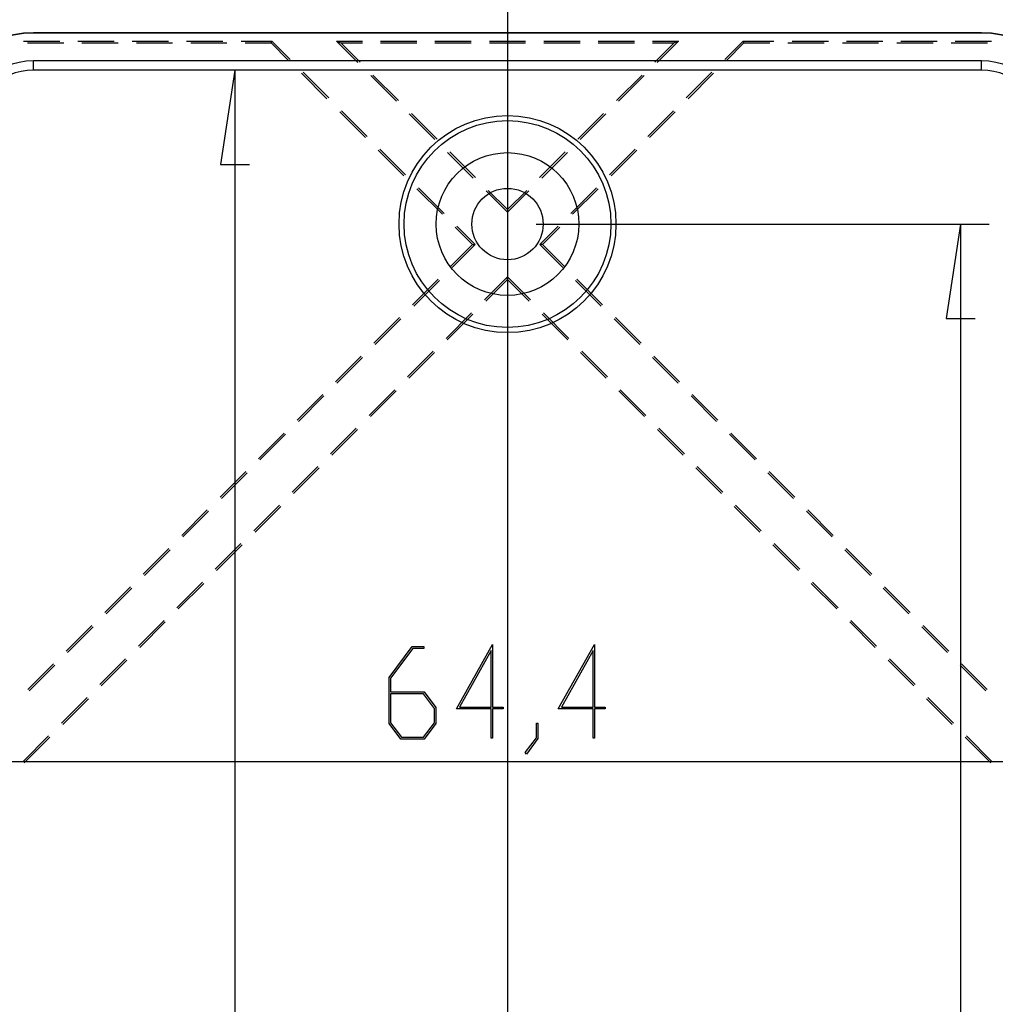
# Model space of a CAD drawing. Units: millimetres. Extents: x 0 to 841, y 0 to 594.
# Drawn here: x 139 to 181, y 487 to 531 of the extents above; entities that cross this region are included whole.
import ezdxf

# ---------------------------------------------------------------- set-up
doc = ezdxf.new("R2010")
doc.units = ezdxf.units.MM
doc.layers.add('LAYER_1', color=179, linetype='Continuous')
doc.layers.add('SLD-0', color=179, linetype='Continuous')

msp = doc.modelspace()

# ---------------------------------------------------------------- linework, layer by layer
at = {"layer": 'LAYER_1'}
for p, q in [((159.951, 532.869), (159.951, 429.859)), ((148.016, 528.348), (147.381, 524.22)), ((148.016, 528.348), (148.016, 434.38)), ((147.381, 524.22), (148.651, 524.22)), ((161.201, 521.614), (181.037, 521.614)), ((179.787, 521.614), (179.152, 517.486)), ((179.787, 521.614), (179.787, 441.114)), ((179.152, 517.486), (180.422, 517.486)), ((154.768, 501.774), (155.781, 503.122)), ((155.805, 503.036), (154.835, 501.739)), ((155.781, 503.122), (156.287, 503.122)), ((156.287, 503.036), (155.805, 503.036)), ((156.287, 503.122), (156.287, 503.036)), ((157.711, 500.39), (159.298, 503.209)), ((159.232, 502.945), (157.844, 500.476)), ((159.232, 500.476), (159.232, 502.945)), ((159.298, 503.209), (159.298, 500.476)), ((162.175, 500.39), (163.763, 503.209)), ((163.696, 502.945), (162.309, 500.476)), ((163.696, 500.476), (163.696, 502.945)), ((163.763, 503.209), (163.763, 500.476)), ((154.768, 499.756), (154.768, 501.774)), ((154.835, 501.739), (154.835, 501.139)), ((154.835, 501.139), (156.301, 501.139)), ((156.275, 501.049), (154.835, 501.049)), ((154.835, 501.049), (154.835, 499.787)), ((156.751, 500.417), (156.275, 501.049)), ((156.301, 501.139), (156.818, 500.45)), ((156.751, 499.787), (156.751, 500.417)), ((156.818, 500.45), (156.818, 499.756)), ((159.232, 500.39), (157.711, 500.39)), ((157.844, 500.476), (159.232, 500.476)), ((159.232, 499.109), (159.232, 500.39)), ((159.298, 500.476), (159.76, 500.476)), ((159.76, 500.39), (159.298, 500.39)), ((159.298, 500.39), (159.298, 499.109)), ((159.76, 500.476), (159.76, 500.39)), ((163.696, 500.39), (162.175, 500.39)), ((162.309, 500.476), (163.696, 500.476)), ((163.696, 499.109), (163.696, 500.39)), ((163.763, 500.476), (164.225, 500.476)), ((164.225, 500.39), (163.763, 500.39)), ((163.763, 500.39), (163.763, 499.109)), ((164.225, 500.476), (164.225, 500.39)), ((155.285, 499.07), (154.768, 499.756)), ((154.835, 499.787), (155.309, 499.155)), ((156.275, 499.155), (156.751, 499.787)), ((156.818, 499.756), (156.301, 499.07)), ((161.218, 499.129), (161.218, 499.772)), ((161.218, 499.772), (161.282, 499.772)), ((161.282, 499.772), (161.282, 499.097)), ((156.301, 499.07), (155.285, 499.07)), ((155.309, 499.155), (156.275, 499.155)), ((159.298, 499.109), (159.232, 499.109)), ((160.729, 498.486), (161.218, 499.129)), ((161.282, 499.097), (160.778, 498.419)), ((163.763, 499.109), (163.696, 499.109)), ((160.778, 498.419), (160.729, 498.486)), ((119.701, 498.093), (200.201, 498.093))]:
    msp.add_line(p, q, dxfattribs=at)
at = {"layer": 'SLD-0'}
for p, q in [((138.759, 529.619), (140.346, 529.619)), ((139.201, 529.974), (139.201, 529.989)), ((180.701, 529.989), (139.201, 529.989)), ((180.701, 529.974), (139.201, 529.974)), ((141.14, 529.619), (142.727, 529.619)), ((143.521, 529.619), (145.109, 529.619)), ((145.902, 529.619), (147.49, 529.619)), ((148.284, 529.619), (149.634, 529.619)), ((149.634, 529.619), (149.6, 529.538)), ((150.437, 528.815), (149.634, 529.619)), ((152.462, 529.619), (152.657, 529.538)), ((153.4, 528.681), (152.462, 529.619)), ((152.462, 529.619), (153.601, 529.619)), ((154.395, 529.619), (155.982, 529.619)), ((156.776, 529.619), (158.364, 529.619)), ((159.157, 529.619), (160.745, 529.619)), ((161.539, 529.619), (163.126, 529.619)), ((163.92, 529.619), (165.507, 529.619)), ((166.301, 529.619), (167.44, 529.619)), ((166.502, 528.681), (167.44, 529.619)), ((167.44, 529.619), (167.245, 529.538)), ((169.465, 528.815), (170.269, 529.619)), ((170.269, 529.619), (170.302, 529.538)), ((170.269, 529.619), (171.619, 529.619)), ((172.412, 529.619), (174, 529.619)), ((174.794, 529.619), (176.381, 529.619)), ((177.175, 529.619), (178.762, 529.619)), ((179.556, 529.619), (181.144, 529.619)), ((180.701, 529.974), (180.701, 529.989)), ((138.938, 529.538), (140.525, 529.538)), ((141.319, 529.538), (142.907, 529.538)), ((143.7, 529.538), (145.288, 529.538)), ((146.082, 529.538), (147.669, 529.538)), ((148.463, 529.538), (149.6, 529.538)), ((149.6, 529.538), (150.363, 528.775)), ((152.657, 529.538), (153.601, 529.538)), ((152.657, 529.538), (153.498, 528.697)), ((154.395, 529.538), (155.982, 529.538)), ((156.776, 529.538), (158.364, 529.538)), ((159.157, 529.538), (160.745, 529.538)), ((161.539, 529.538), (163.126, 529.538)), ((163.92, 529.538), (165.507, 529.538)), ((166.301, 529.538), (167.245, 529.538)), ((167.245, 529.538), (166.405, 528.697)), ((170.302, 529.538), (169.539, 528.775)), ((170.302, 529.538), (171.439, 529.538)), ((172.233, 529.538), (173.821, 529.538)), ((174.614, 529.538), (176.202, 529.538)), ((176.996, 529.538), (178.583, 529.538)), ((179.377, 529.538), (180.964, 529.538)), ((180.701, 528.754), (139.201, 528.754)), ((139.201, 528.348), (139.201, 528.754)), ((180.701, 528.348), (180.701, 528.754)), ((180.701, 528.348), (139.201, 528.348)), ((150.925, 528.214), (152.047, 527.091)), ((152.121, 527.132), (150.998, 528.254)), ((155.084, 526.997), (153.962, 528.119)), ((154.059, 528.136), (155.182, 527.014)), ((165.843, 528.136), (164.721, 527.014)), ((164.818, 526.997), (165.941, 528.119)), ((167.781, 527.132), (168.904, 528.254)), ((168.978, 528.214), (167.855, 527.091)), ((152.608, 526.53), (153.731, 525.408)), ((153.805, 525.448), (152.682, 526.57)), ((156.768, 525.313), (155.645, 526.436)), ((155.743, 526.452), (156.865, 525.33)), ((164.159, 526.452), (163.037, 525.33)), ((163.134, 525.313), (164.257, 526.436)), ((166.098, 525.448), (167.22, 526.57)), ((167.294, 526.53), (166.171, 525.408)), ((155.489, 523.764), (154.366, 524.887)), ((164.414, 523.764), (165.536, 524.887)), ((154.292, 524.846), (155.415, 523.724)), ((158.452, 523.629), (157.329, 524.752)), ((157.427, 524.769), (158.549, 523.646)), ((162.476, 524.769), (161.353, 523.646)), ((161.451, 523.629), (162.573, 524.752)), ((165.61, 524.846), (164.488, 523.724)), ((155.976, 523.162), (157.098, 522.04)), ((157.172, 522.08), (156.05, 523.203)), ((162.73, 522.08), (163.853, 523.203)), ((163.926, 523.162), (162.804, 522.04)), ((159.951, 522.13), (159.013, 523.068)), ((159.11, 523.085), (159.951, 522.244)), ((160.792, 523.085), (159.951, 522.244)), ((159.951, 522.13), (160.889, 523.068)), ((159.951, 522.244), (159.951, 522.13)), ((157.66, 521.479), (158.423, 520.716)), ((158.537, 520.716), (157.734, 521.519)), ((161.365, 520.716), (162.169, 521.519)), ((162.243, 521.479), (161.48, 520.716)), ((158.423, 520.716), (157.472, 519.764)), ((157.529, 519.707), (158.537, 520.716)), ((158.423, 520.716), (158.537, 520.716)), ((161.48, 520.716), (161.365, 520.716)), ((161.365, 520.716), (162.374, 519.707)), ((162.431, 519.764), (161.48, 520.716)), ((158.943, 518.293), (159.951, 519.301)), ((159.951, 519.187), (159.951, 519.301)), ((159.951, 519.301), (160.959, 518.293)), ((156.91, 519.203), (155.788, 518.081)), ((155.845, 518.024), (156.967, 519.146)), ((159.951, 519.187), (159, 518.236)), ((160.902, 518.236), (159.951, 519.187)), ((162.935, 519.146), (164.057, 518.024)), ((164.115, 518.081), (162.992, 519.203)), ((157.259, 516.609), (158.382, 517.732)), ((158.439, 517.675), (157.316, 516.552)), ((162.586, 516.552), (161.464, 517.675)), ((161.521, 517.732), (162.643, 516.609)), ((155.227, 517.519), (154.104, 516.397)), ((154.161, 516.34), (155.284, 517.462)), ((164.619, 517.462), (165.741, 516.34)), ((165.798, 516.397), (164.676, 517.519)), ((153.543, 515.836), (152.42, 514.713)), ((155.575, 514.926), (156.698, 516.048)), ((156.755, 515.991), (155.632, 514.868)), ((164.27, 514.868), (163.147, 515.991)), ((163.204, 516.048), (164.327, 514.926)), ((167.482, 514.713), (166.36, 515.836)), ((152.477, 514.656), (153.6, 515.779)), ((166.302, 515.779), (167.425, 514.656)), ((151.859, 514.152), (150.736, 513.029)), ((153.892, 513.242), (155.014, 514.364)), ((155.071, 514.307), (153.949, 513.185)), ((165.954, 513.185), (164.831, 514.307)), ((164.888, 514.364), (166.011, 513.242)), ((169.166, 513.029), (168.043, 514.152)), ((150.794, 512.972), (151.916, 514.095)), ((167.986, 514.095), (169.109, 512.972)), ((150.175, 512.468), (149.053, 511.345)), ((149.11, 511.288), (150.232, 512.411)), ((152.208, 511.558), (153.33, 512.681)), ((153.387, 512.623), (152.265, 511.501)), ((167.638, 511.501), (166.515, 512.623)), ((166.572, 512.681), (167.695, 511.558)), ((169.67, 512.411), (170.793, 511.288)), ((170.85, 511.345), (169.727, 512.468)), ((148.491, 510.784), (147.369, 509.662)), ((147.426, 509.605), (148.548, 510.727)), ((150.524, 509.874), (151.646, 510.997)), ((151.704, 510.94), (150.581, 509.817)), ((169.321, 509.817), (168.199, 510.94)), ((168.256, 510.997), (169.378, 509.874)), ((171.354, 510.727), (172.476, 509.605)), ((172.533, 509.662), (171.411, 510.784)), ((146.808, 509.1), (145.685, 507.978)), ((145.742, 507.921), (146.865, 509.043)), ((148.84, 508.19), (149.963, 509.313)), ((150.02, 509.256), (148.897, 508.133)), ((171.005, 508.133), (169.883, 509.256)), ((169.94, 509.313), (171.062, 508.19)), ((173.038, 509.043), (174.16, 507.921)), ((174.217, 507.978), (173.095, 509.1)), ((145.124, 507.417), (144.001, 506.294)), ((144.058, 506.237), (145.181, 507.36)), ((147.156, 506.507), (148.279, 507.629)), ((148.336, 507.572), (147.213, 506.449)), ((172.689, 506.449), (171.566, 507.572)), ((171.623, 507.629), (172.746, 506.507)), ((174.721, 507.36), (175.844, 506.237)), ((175.901, 506.294), (174.779, 507.417)), ((145.473, 504.823), (146.595, 505.945)), ((173.307, 505.945), (174.43, 504.823)), ((143.44, 505.733), (142.317, 504.61)), ((142.375, 504.553), (143.497, 505.676)), ((146.652, 505.888), (145.53, 504.766)), ((174.373, 504.766), (173.25, 505.888)), ((176.405, 505.676), (177.528, 504.553)), ((177.585, 504.61), (176.462, 505.733)), ((143.789, 503.139), (144.911, 504.262)), ((144.968, 504.204), (143.846, 503.082)), ((176.057, 503.082), (174.934, 504.204)), ((174.991, 504.262), (176.114, 503.139)), ((141.756, 504.049), (140.634, 502.926)), ((140.691, 502.869), (141.813, 503.992)), ((178.089, 503.992), (179.212, 502.869)), ((179.269, 502.926), (178.146, 504.049)), ((142.105, 501.455), (143.227, 502.578)), ((143.285, 502.521), (142.162, 501.398)), ((177.74, 501.398), (176.618, 502.521)), ((176.675, 502.578), (177.797, 501.455)), ((140.072, 502.365), (138.95, 501.243)), ((139.007, 501.186), (140.129, 502.308)), ((179.773, 502.308), (180.895, 501.186)), ((180.952, 501.243), (179.83, 502.365)), ((140.421, 499.771), (141.544, 500.894)), ((141.601, 500.837), (140.478, 499.714)), ((179.424, 499.714), (178.302, 500.837)), ((178.359, 500.894), (179.481, 499.771)), ((138.737, 498.088), (139.86, 499.21)), ((139.917, 499.153), (138.794, 498.031)), ((181.108, 498.031), (179.985, 499.153)), ((180.042, 499.21), (181.165, 498.088))]:
    msp.add_line(p, q, dxfattribs=at)
for radius in [4.75, 4.527, 3.125, 1.562]:
    msp.add_circle((159.951, 521.614), radius, dxfattribs=at)
for centre, radius, start, end in [((139.201, 525.614), 4.375, 90, 180), ((139.201, 525.614), 4.36, 90, 180), ((180.701, 525.614), 4.375, 0, 90), ((180.701, 525.614), 4.36, 0, 90), ((139.201, 525.614), 3.14, 90, 180), ((180.701, 525.614), 3.14, 0, 90), ((139.201, 525.614), 2.734, 90, 180), ((180.701, 525.614), 2.734, 0, 90)]:
    msp.add_arc(centre, radius, start, end, dxfattribs=at)

doc.saveas('drawing.dxf')
